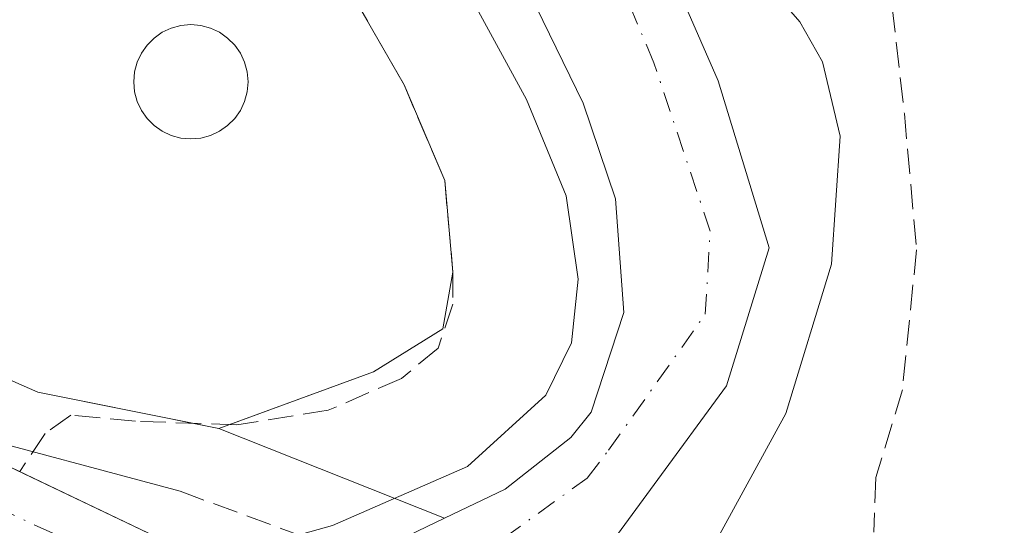
# Model space of a CAD drawing. Units: metres. Extents: x 607340 to 610812, y 4736206 to 4738574.
# Drawn here: x 609832 to 609896, y 4736833 to 4736866 of the extents above; entities that cross this region are included whole.
import ezdxf

# ---------------------------------------------------------------- set-up
doc = ezdxf.new("R2010")
doc.units = ezdxf.units.M
doc.header["$MEASUREMENT"] = 0
doc.linetypes.add('DGN Style 3', pattern=[2.307223458686699, 1.648016756204785, -0.6592067024819142])
doc.linetypes.add('DGN Style 4', pattern=[2.6384748266838614, 1.318413404963828, -0.6592067024819142, 0.001648016756204785, -0.6592067024819142])
for name, color, linetype, lineweight in [('Conducción de agua lineal', 4, 'DGN Style 3', 0), ('Corriente natural Cxs', 4, 'Continuous', 13), ('Corriente natural eje', 4, 'DGN Style 4', 0), ('Corriente natural lineal', 142, 'Continuous', 13), ('Curva de nivel normal', 30, 'Continuous', 0), ('Elemento construido', 1, 'Continuous', 0), ('Instalación deportiva CxS', 7, 'Continuous', 0), ('Núcleo urbano CxS', 7, 'Continuous', 0), ('Piscina CxS', 4, 'Continuous', 0), ('Senda pavimentada', 7, 'DGN Style 3', 0), ('Suelo desnudo CxS', 253, 'Continuous', 0), ('Vía urbana Cxs', 4, 'Continuous', 0), ('Vía urbana eje', 4, 'DGN Style 4', 0)]:
    doc.layers.add(name, color=color, linetype=linetype, lineweight=lineweight)

# ---------------------------------------------------------------- blocks, each defined once
blk = doc.blocks.new('*U15')
at = {"layer": 'Núcleo urbano CxS', "color": 7, "linetype": 'Continuous', "lineweight": 0}
for points in [[(609783.9365999997, 4736863.328700001, 422.3858000000037), (609817.1930999998, 4736848.721700001, 422.7526000000071), (609820.6962000001, 4736847.1831, 422.727899999998), (609832.8923000004, 4736841.826300001, 422.6913999999961), (609844.6662999997, 4736839.444900001, 422.2391000000061), (609859.3256000001, 4736833.6073, 419.4309999999969), (609855.8273, 4736831.932600001, 419.4303999999975), (609851.8585000001, 4736829.948200001, 419.2932000000001), (609850.9058999997, 4736829.1226, 419.1624000000011), (609845.9053999997, 4736824.788899999, 419.280700000003), (609843.7708000002, 4736823.030999999, 419.4671999999992), (609841.8573000003, 4736821.4551, 419.6440000000002), (609838.6823000005, 4736817.883199999, 419.2155000000057), (609836.0629000004, 4736813.1207, 418.9348999999929), (609834.3465, 4736807.303400001, 419.0319000000018), (609832.4944000002, 4736798.704399999, 419.5323999999965), (609832.3620999996, 4736789.7086, 419.8396999999969)], [(609840.7600999996, 4736785.3325, 418.7820999999968), (609840.2841999996, 4736796.965299999, 418.1505999999936), (609840.8613, 4736799.8095, 418.0935999999929), (609840.4285000004, 4736804.9451, 417.978099999993), (609842.5717000002, 4736811.136299999, 417.7725999999966), (609851.8668000001, 4736819.811799999, 418.8660999999993), (609854.4779000003, 4736822.2489, 419.0124000000069), (609859.6171000004, 4736825.661599999, 418.0584999999992), (609868.2768000001, 4736829.385700001, 417.9336999999941), (609877.6694999998, 4736842.218, 417.9636000000028), (609880.4475999996, 4736851.2139, 418.5081999999966), (609877.1403999999, 4736862.061799999, 418.2363999999943), (609871.1871999997, 4736875.687899999, 418.2853000000032), (609865.8954999996, 4736889.313999999, 418.9936000000016), (609862.8528000005, 4736903.3369, 419.7385000000068), (609857.4287999999, 4736923.312999999, 419.2651999999944), (609852.7862999998, 4736936.0042, 417.5225000000065), (609852.7351000002, 4736937.611, 417.6287000000011), (609851.6766999997, 4736969.8902, 419.2225000000035), (609852.0641000001, 4736978.972899999, 418.036300000007), (609861.3674999997, 4736978.765699999, 420.8886000000057), (609865.4106999999, 4736973.445499999, 421.4921999999933), (609865.9546999997, 4736975.8935, 421.5250999999989), (609940.1171000004, 4736969.1929, 423.5108000000037)]]:
    blk.add_polyline3d(points, dxfattribs=at)

msp = doc.modelspace()

# ---------------------------------------------------------------- linework, layer by layer
at = {"layer": 'Conducción de agua lineal', "color": 4, "linetype": 'DGN Style 3', "lineweight": 0, "extrusion": (0.5232603006433896, -0.1930756790079717, 0.8300123131292695), "elevation": -595104.3752322863, "flags": 128}
msp.add_lwpolyline([(4655072.24952193, 886380.3182838273), (4655072.24952193, 886359.234637032)], dxfattribs=at)
at = {"layer": 'Corriente natural Cxs', "color": 4, "linetype": 'Continuous', "lineweight": 13}
for points in [[(609852.6196, 4736991.991400001, 418.1275000000023), (609852.0641000001, 4736978.972899999, 418.036300000007), (609851.6766999997, 4736969.8902, 419.2225000000035), (609852.7351000002, 4736937.611, 417.6287000000011), (609852.7862999998, 4736936.0042, 417.5225000000065), (609857.4287999999, 4736923.312999999, 419.2651999999944), (609862.8528000005, 4736903.3369, 419.7385000000068), (609865.8954999996, 4736889.313999999, 418.9936000000016), (609871.1871999997, 4736875.687899999, 418.2853000000032), (609877.1403999999, 4736862.061799999, 418.2363999999943), (609880.4475999996, 4736851.2139, 418.5081999999966), (609877.6694999998, 4736842.218, 417.9636000000028), (609868.2768000001, 4736829.385700001, 417.9336999999941), (609859.6171000004, 4736825.661599999, 418.0584999999992)], [(609850.9058999997, 4736829.1226, 419.1624000000011), (609851.8585000001, 4736829.948200001, 419.2932000000001), (609855.8273, 4736831.932600001, 419.4303999999975), (609859.3256000001, 4736833.6073, 419.4309999999969), (609863.2885999996, 4736835.5045, 419.3628000000026), (609867.5482999999, 4736838.8596, 419.3536000000022), (609868.8746999997, 4736840.5087, 419.4783000000025), (609870.9913999997, 4736846.991000001, 419.4514999999956), (609870.4622, 4736854.399300001, 419.468399999998), (609868.3454999998, 4736860.6171, 419.5467000000062), (609863.9798999997, 4736869.6129, 419.2357000000048), (609857.1008000001, 4736879.931700001, 419.4565000000002), (609852.7351000002, 4736887.34, 419.6800999999978), (609850.8830000004, 4736890.911900001, 419.8542000000016), (609849.2955, 4736896.865, 419.813599999994), (609848.7663000004, 4736909.168199999, 419.6869000000006), (609848.6339999996, 4736931.261, 418.8994999999995), (609847.3110999997, 4736959.439099999, 419.9042999999947), (609846.9142000005, 4736973.065199999, 419.7614000000031), (609847.2901999997, 4736978.811899999, 419.4649999999965), (609847.8403000003, 4736987.2204, 419.0979999999981)], [(609862.8528000005, 4736903.3369, 419.7385000000068), (609865.8954999996, 4736889.313999999, 418.9936000000016), (609871.1871999997, 4736875.687899999, 418.2853000000032), (609877.1403999999, 4736862.061799999, 418.2363999999943), (609880.4475999996, 4736851.2139, 418.5081999999966), (609877.6694999998, 4736842.218, 417.9636000000028), (609868.2768000001, 4736829.385700001, 417.9336999999941), (609859.6171000004, 4736825.661599999, 418.0584999999992), (609850.9058999997, 4736829.1226, 419.1624000000011), (609851.8585000001, 4736829.948200001, 419.2932000000001), (609855.8273, 4736831.932600001, 419.4303999999975), (609859.3256000001, 4736833.6073, 419.4309999999969), (609863.2885999996, 4736835.5045, 419.3628000000026), (609867.5482999999, 4736838.8596, 419.3536000000022), (609868.8746999997, 4736840.5087, 419.4783000000025), (609870.9913999997, 4736846.991000001, 419.4514999999956), (609870.4622, 4736854.399300001, 419.468399999998), (609868.3454999998, 4736860.6171, 419.5467000000062), (609863.9798999997, 4736869.6129, 419.2357000000048), (609857.1008000001, 4736879.931700001, 419.4565000000002), (609852.7351000002, 4736887.34, 419.6800999999978), (609850.8830000004, 4736890.911900001, 419.8542000000016), (609849.2955, 4736896.865, 419.813599999994), (609848.7663000004, 4736909.168199999, 419.6869000000006)]]:
    msp.add_polyline3d(points, dxfattribs=at)
at = {"layer": 'Corriente natural eje', "color": 4, "linetype": 'DGN Style 4', "lineweight": 0}
msp.add_polyline3d([(609855.6069, 4736827.254899999, 418.1175999999978), (609857.0972999996, 4736828.3607, 418.1696999999986), (609858.5603999998, 4736829.310799999, 418.2986999999994), (609863.2092000004, 4736832.329500001, 418.1407999999938), (609868.6067000004, 4736836.218900001, 418.4429999999993), (609870.0097000003, 4736838.032500001, 418.546199999997), (609876.2954000002, 4736846.885399999, 417.9967999999935), (609876.6129000002, 4736852.2829, 417.9241000000038), (609872.9617, 4736863.2367, 417.7396000000008), (609862.1667, 4736888.795499999, 417.992499999993), (609855.9753999999, 4736904.8292, 418.2544000000053), (609850.6095000004, 4736934.033399999, 418.0095000000001), (609849.4277999997, 4736959.439099999, 419.7084999999934), (609849.4277999997, 4736972.1392, 419.2734000000055), (609850.2215, 4736991.982899999, 418.5518000000012), (609850.4700999996, 4737041.4001, 418.4948000000004), (609847.9200999998, 4737062.370100001, 417.8769999999931), (609845.6601, 4737076.2501, 418.0993000000017), (609845.6601, 4737088.720100001, 417.9441999999981), (609845.8598999997, 4737094.381200001, 417.9441999999981), (609848.0378999999, 4737103.425899999, 417.9559000000008), (609850.7366000004, 4737107.553400001, 417.7807999999932), (609853.5941000005, 4737114.6972, 417.9665999999997)], dxfattribs=at)
at = {"layer": 'Corriente natural lineal', "color": 142, "linetype": 'Continuous', "lineweight": 13}
msp.add_polyline3d([(609733.6135999998, 4736863.3575, 422.1762000000017), (609740.0137999998, 4736862.7356, 422.242499999993), (609741.9758000001, 4736862.207800001, 422.2246000000014), (609743.7440999999, 4736861.733999999, 422.2252000000008), (609786.6847999999, 4736850.2283, 422.6358999999939), (609812.3187999995, 4736843.359800001, 422.9665999999997), (609842.1426999997, 4736835.3687, 422.6340999999957)], dxfattribs=at)
at = {"layer": 'Curva de nivel normal', "color": 30, "linetype": 'Continuous', "lineweight": 0, "elevation": 420, "flags": 128}
for points in [[(609871.6600000003, 4736820.880100001), (609871.7000000002, 4736820.960100001), (609871.8099999996, 4736823.2301), (609873.2599999999, 4736826.440099999), (609876.1200000001, 4736830.5101), (609881.54, 4736840.420100001), (609884.5, 4736850.1501), (609885.0800000001, 4736858.4801), (609883.9299999997, 4736863.300100001), (609882.4400000004, 4736865.920100001), (609875.29, 4736874.130100001), (609871.9500000002, 4736877.790100001), (609871.04, 4736881.890100001), (609871.4500000002, 4736884.960100001), (609869.7800000003, 4736885.5701), (609867.54, 4736886.8301), (609866.1799999997, 4736889.350099999), (609864.8799999999, 4736891.630100001), (609863.3499999996, 4736898.1501), (609862.4299999997, 4736909.1501)], [(609846.5300000003, 4736904.370100001), (609846.9800000006, 4736900.720100001), (609846.9100000003, 4736895.5001), (609850.2100000001, 4736885.670100001), (609854.2999999998, 4736878.3201), (609858.6799999997, 4736871.860099999), (609864.6799999997, 4736860.860099999), (609867.2400000002, 4736854.590100001), (609868.0300000003, 4736849.1601), (609867.5999999996, 4736845.020099999), (609865.9199999999, 4736841.610099999), (609860.8399999999, 4736836.970100001), (609852.0599999996, 4736833.130100001), (609846.1500000004, 4736831.4901), (609845.8596000001, 4736831.129600001)]]:
    msp.add_lwpolyline(points, dxfattribs=at)
at = {"layer": 'Elemento construido', "color": 1, "linetype": 'Continuous', "lineweight": 0}
msp.add_polyline3d([(609795.0100999996, 4736854.1601, 422.8885000000009), (609842.0401, 4736831.710100001, 430.5610000000015), (609890.6201, 4736812.360099999, 424.3019999999961), (609894.0601000005, 4736811.670100001, 424.482600000003), (609897.5601000005, 4736811.470100001, 424.4995999999956)], dxfattribs=at)
at = {"layer": 'Instalación deportiva CxS', "color": 7, "linetype": 'Continuous', "lineweight": 0, "extrusion": (-0.4094431949639993, 0.5651688753895184, 0.7161985844642668), "elevation": 2427725.367717638, "flags": 128}
msp.add_lwpolyline([(-3272881.088900553, -2490775.152310773), (-3272880.367044999, -2490775.435590582), (-3272879.182766523, -2490777.231128917)], dxfattribs=at)
at = {"layer": 'Instalación deportiva CxS', "color": 7, "linetype": 'Continuous', "lineweight": 0}
for points in [[(609838.3163000002, 4736990.6547, 424.7361999999994), (609839.1098999997, 4736985.627499999, 422.2118999999948), (609840.9621000001, 4736978.748299999, 425.8696000000054), (609840.6974999999, 4736969.0911, 430.3499000000011), (609841.2267000005, 4736954.6713, 425.4560999999958), (609841.0943, 4736935.753500001, 424.4857000000048), (609841.2267000005, 4736922.127499999, 423.1731), (609840.5651000004, 4736908.369100001, 428.3218999999954), (609840.6974999999, 4736901.622099999, 436.1594999999944), (609840.9047999998, 4736895.7137, 439.1426999999967), (609840.9621000001, 4736894.081499999, 437.875), (609842.8141000001, 4736885.4825, 432.8657999999996), (609846.1215000004, 4736878.206499999, 434.3488000000071), (609849.0318999998, 4736873.179500001, 436.4089999999997), (609853.5296999998, 4736867.3585, 436.0109999999986), (609856.7049000004, 4736861.802300001, 434.8760000000038), (609859.3507000003, 4736855.5845, 433.8896999999997), (609859.8799000002, 4736849.6315, 430.8839000000008), (609859.2182999998, 4736845.927300001, 431.0405000000028), (609854.7204999998, 4736843.1491, 433.5068000000028), (609844.6662999997, 4736839.444900001, 429.9008000000031), (609832.8923000004, 4736841.826300001, 423.1021999999939), (609783.9365999997, 4736863.328700001, 422.8086999999941)], [(609838.3163000002, 4736990.6547, 424.7361999999994), (609839.1098999997, 4736985.627499999, 422.2118999999948), (609840.9621000001, 4736978.748299999, 425.8696000000054), (609840.6974999999, 4736969.0911, 430.3499000000011), (609841.2267000005, 4736954.6713, 425.4560999999958), (609841.0943, 4736935.753500001, 424.4857000000048), (609841.2267000005, 4736922.127499999, 423.1731), (609840.5651000004, 4736908.369100001, 428.3218999999954), (609840.6974999999, 4736901.622099999, 436.1594999999944), (609840.9047999998, 4736895.7137, 439.1426999999967), (609840.9621000001, 4736894.081499999, 437.875), (609842.8141000001, 4736885.4825, 432.8657999999996), (609846.1215000004, 4736878.206499999, 434.3488000000071), (609849.0318999998, 4736873.179500001, 436.4089999999997), (609853.5296999998, 4736867.3585, 436.0109999999986), (609856.7049000004, 4736861.802300001, 434.8760000000038), (609859.3507000003, 4736855.5845, 433.8896999999997), (609859.8799000002, 4736849.6315, 430.8839000000008)], [(609842.9528000001, 4736839.7915, 428.6477000000014), (609832.8923000004, 4736841.826300001, 423.1021999999939), (609783.9365999997, 4736863.328700001, 422.8086999999941), (609744.5664999997, 4736876.663699999, 425.9873999999982), (609739.9501, 4736896.9101, 425.2452000000048)], [(609859.8799000002, 4736849.6315, 430.8839000000008), (609859.2182999998, 4736845.927300001, 431.0405000000028), (609854.7204999998, 4736843.1491, 433.5068000000028), (609845.3699000003, 4736839.704100001, 430.0984999999928)]]:
    msp.add_polyline3d(points, dxfattribs=at)
at = {"layer": 'Núcleo urbano CxS', "color": 7, "linetype": 'Continuous', "lineweight": 0}
for points in [[(609728.6651, 4736993.927300001, 422.0467000000062), (609731.5755000003, 4736982.021000001, 422.1276000000071), (609733.2953000005, 4736970.7762, 422.2109000000055), (609734.1601, 4736963.190099999, 422.2906999999978), (609734.2479999998, 4736962.456599999, 422.3024000000005), (609737.6401000004, 4736934.1601, 422.1368999999977), (609737.4501, 4736933.0001, 422.1079000000027), (609735.5201000003, 4736932.8101, 422.022299999997), (609736.1001000004, 4736922.1601, 422.0083000000013), (609739.1901000004, 4736921.970100001, 422.0915999999997), (609739.5800999999, 4736918.290100001, 422.1083000000072), (609736.8901000004, 4736917.700099999, 422.0390000000043), (609739.0401, 4736907.870100001, 422.256899999993), (609737.6300999997, 4736907.5601, 422.2044000000024), (609739.9501, 4736896.9101, 422.1741000000038), (609744.5664999997, 4736876.663699999, 422.1981999999989), (609783.9365999997, 4736863.328700001, 422.3858000000037), (609817.1930999998, 4736848.721700001, 422.7526000000071), (609820.6962000001, 4736847.1831, 422.727899999998), (609832.8923000004, 4736841.826300001, 422.6913999999961), (609844.6662999997, 4736839.444900001, 422.2391000000061), (609859.3256000001, 4736833.6073, 419.4309999999969)], [(609728.6651, 4736993.927300001, 422.0467000000062), (609731.5755000003, 4736982.021000001, 422.1276000000071), (609733.2953000005, 4736970.7762, 422.2109000000055), (609734.1601, 4736963.190099999, 422.2906999999978), (609734.2479999998, 4736962.456599999, 422.3024000000005), (609737.6401000004, 4736934.1601, 422.1368999999977), (609737.4501, 4736933.0001, 422.1079000000027), (609735.5201000003, 4736932.8101, 422.022299999997), (609736.1001000004, 4736922.1601, 422.0083000000013), (609739.1901000004, 4736921.970100001, 422.0915999999997), (609739.5800999999, 4736918.290100001, 422.1083000000072), (609736.8901000004, 4736917.700099999, 422.0390000000043), (609739.0401, 4736907.870100001, 422.256899999993), (609737.6300999997, 4736907.5601, 422.2044000000024), (609739.9501, 4736896.9101, 422.1741000000038), (609744.5664999997, 4736876.663699999, 422.1981999999989), (609783.9365999997, 4736863.328700001, 422.3858000000037), (609817.1930999998, 4736848.721700001, 422.7526000000071), (609820.6962000001, 4736847.1831, 422.727899999998), (609832.8923000004, 4736841.826300001, 422.6913999999961), (609844.6662999997, 4736839.444900001, 422.2391000000061), (609859.3256000001, 4736833.6073, 419.4309999999969)], [(609847.8403000003, 4736987.2204, 419.0979999999981), (609847.2901999997, 4736978.811899999, 419.4649999999965), (609846.9142000005, 4736973.065199999, 419.7614000000031), (609847.3110999997, 4736959.439099999, 419.9042999999947), (609848.6339999996, 4736931.261, 418.8994999999995), (609848.7663000004, 4736909.168199999, 419.6869000000006), (609849.2955, 4736896.865, 419.813599999994), (609850.8830000004, 4736890.911900001, 419.8542000000016), (609852.7351000002, 4736887.34, 419.6800999999978), (609857.1008000001, 4736879.931700001, 419.4565000000002), (609863.9798999997, 4736869.6129, 419.2357000000048), (609868.3454999998, 4736860.6171, 419.5467000000062), (609870.4622, 4736854.399300001, 419.468399999998), (609870.9913999997, 4736846.991000001, 419.4514999999956), (609868.8746999997, 4736840.5087, 419.4783000000025), (609867.5482999999, 4736838.8596, 419.3536000000022), (609863.2885999996, 4736835.5045, 419.3628000000026), (609859.3256000001, 4736833.6073, 419.4309999999969), (609844.6662999997, 4736839.444900001, 422.2391000000061), (609832.8923000004, 4736841.826300001, 422.6913999999961), (609820.6962000001, 4736847.1831, 422.727899999998), (609817.1930999998, 4736848.721700001, 422.7526000000071), (609783.9365999997, 4736863.328700001, 422.3858000000037)], [(609847.8403000003, 4736987.2204, 419.0979999999981), (609847.2901999997, 4736978.811899999, 419.4649999999965), (609846.9142000005, 4736973.065199999, 419.7614000000031), (609847.3110999997, 4736959.439099999, 419.9042999999947), (609848.6339999996, 4736931.261, 418.8994999999995), (609848.7663000004, 4736909.168199999, 419.6869000000006), (609849.2955, 4736896.865, 419.813599999994), (609850.8830000004, 4736890.911900001, 419.8542000000016), (609852.7351000002, 4736887.34, 419.6800999999978), (609857.1008000001, 4736879.931700001, 419.4565000000002), (609863.9798999997, 4736869.6129, 419.2357000000048), (609868.3454999998, 4736860.6171, 419.5467000000062), (609870.4622, 4736854.399300001, 419.468399999998), (609870.9913999997, 4736846.991000001, 419.4514999999956), (609868.8746999997, 4736840.5087, 419.4783000000025), (609867.5482999999, 4736838.8596, 419.3536000000022), (609863.2885999996, 4736835.5045, 419.3628000000026), (609859.3256000001, 4736833.6073, 419.4309999999969)], [(609852.0641000001, 4736978.972899999, 418.036300000007), (609851.6766999997, 4736969.8902, 419.2225000000035), (609852.7351000002, 4736937.611, 417.6287000000011), (609852.7862999998, 4736936.0042, 417.5225000000065), (609857.4287999999, 4736923.312999999, 419.2651999999944), (609862.8528000005, 4736903.3369, 419.7385000000068), (609865.8954999996, 4736889.313999999, 418.9936000000016), (609871.1871999997, 4736875.687899999, 418.2853000000032), (609877.1403999999, 4736862.061799999, 418.2363999999943), (609880.4475999996, 4736851.2139, 418.5081999999966), (609877.6694999998, 4736842.218, 417.9636000000028), (609868.2768000001, 4736829.385700001, 417.9336999999941), (609859.6171000004, 4736825.661599999, 418.0584999999992), (609854.4779000003, 4736822.2489, 419.0124000000069), (609851.8668000001, 4736819.811799999, 418.8660999999993), (609842.5717000002, 4736811.136299999, 417.7725999999966), (609840.4285000004, 4736804.9451, 417.978099999993), (609840.8613, 4736799.8095, 418.0935999999929), (609840.2841999996, 4736796.965299999, 418.1505999999936), (609840.7600999996, 4736785.3325, 418.7820999999968)], [(609859.3256000001, 4736833.6073, 419.4309999999969), (609855.8273, 4736831.932600001, 419.4303999999975), (609851.8585000001, 4736829.948200001, 419.2932000000001), (609850.9058999997, 4736829.1226, 419.1624000000011), (609845.9053999997, 4736824.788899999, 419.280700000003), (609843.7708000002, 4736823.030999999, 419.4671999999992), (609841.8573000003, 4736821.4551, 419.6440000000002), (609838.6823000005, 4736817.883199999, 419.2155000000057), (609836.0629000004, 4736813.1207, 418.9348999999929), (609834.3465, 4736807.303400001, 419.0319000000018), (609832.4944000002, 4736798.704399999, 419.5323999999965), (609832.3620999996, 4736789.7086, 419.8396999999969)]]:
    msp.add_polyline3d(points, dxfattribs=at)
at = {"layer": 'Piscina CxS', "color": 4, "linetype": 'Continuous', "lineweight": 0}
msp.add_polyline3d([(609843.4839000005, 4736858.3454, 422.3561999999947), (609842.8381000003, 4736858.288899999, 422.345100000006), (609842.1923000002, 4736858.3454, 422.3512999999948), (609841.5662000002, 4736858.5132, 422.3761999999988), (609840.9787, 4736858.7871, 422.3990999999951), (609840.4475999996, 4736859.159, 422.4198000000034), (609839.9891999997, 4736859.6173, 422.4377999999998), (609839.6174, 4736860.148399999, 422.4526999999944), (609839.3435000004, 4736860.735900001, 422.4636000000028), (609839.1756999996, 4736861.362000001, 422.4700000000012), (609839.1191999996, 4736862.0078, 422.4709000000003), (609839.1756999996, 4736862.6536, 422.468200000003), (609839.3433999997, 4736863.279800001, 422.4685999999929), (609839.6174, 4736863.8673, 422.4661000000052), (609839.9891999997, 4736864.3983, 422.4621999999945), (609840.4475999996, 4736864.856699999, 422.4578000000038), (609840.9786, 4736865.228499999, 422.4529999999941), (609841.5661000004, 4736865.502499999, 422.4472999999998), (609842.1923000002, 4736865.670299999, 422.4392999999982), (609842.8381000003, 4736865.7268, 422.4340999999986), (609843.4839000005, 4736865.670299999, 422.4305000000023), (609844.1101000002, 4736865.502499999, 422.4241000000038), (609844.6975999996, 4736865.228599999, 422.4168999999966), (609845.2286, 4736864.856699999, 422.4106999999931), (609845.6869999999, 4736864.398399999, 422.4061999999976), (609846.0587999999, 4736863.8673, 422.4036999999954), (609846.3328, 4736863.279800001, 422.4024999999965), (609846.5005999999, 4736862.653700001, 422.401199999993), (609846.5571, 4736862.007900001, 422.4030000000057), (609846.5005999999, 4736861.3621, 422.4032000000007), (609846.3328, 4736860.735900001, 422.4006999999983), (609846.0587999999, 4736860.148399999, 422.3962000000029), (609845.6869999999, 4736859.6174, 422.3901999999944), (609845.2286, 4736859.159, 422.3831000000064), (609844.6975999996, 4736858.7872, 422.3751000000047), (609844.1101000002, 4736858.5132, 422.3660999999993)], close=True, dxfattribs=at)
msp.add_polyline3d([(609843.4839000005, 4736858.3454, 422.3561999999947), (609842.8381000003, 4736858.288899999, 422.345100000006), (609842.1923000002, 4736858.3454, 422.3512999999948), (609841.5662000002, 4736858.5132, 422.3761999999988), (609840.9787, 4736858.7871, 422.3990999999951), (609840.4475999996, 4736859.159, 422.4198000000034), (609839.9891999997, 4736859.6173, 422.4377999999998), (609839.6174, 4736860.148399999, 422.4526999999944), (609839.3435000004, 4736860.735900001, 422.4636000000028), (609839.1756999996, 4736861.362000001, 422.4700000000012), (609839.1191999996, 4736862.0078, 422.4709000000003), (609839.1756999996, 4736862.6536, 422.468200000003), (609839.3433999997, 4736863.279800001, 422.4685999999929), (609839.6174, 4736863.8673, 422.4661000000052), (609839.9891999997, 4736864.3983, 422.4621999999945), (609840.4475999996, 4736864.856699999, 422.4578000000038), (609840.9786, 4736865.228499999, 422.4529999999941), (609841.5661000004, 4736865.502499999, 422.4472999999998), (609842.1923000002, 4736865.670299999, 422.4392999999982), (609842.8381000003, 4736865.7268, 422.4340999999986), (609843.4839000005, 4736865.670299999, 422.4305000000023), (609844.1101000002, 4736865.502499999, 422.4241000000038), (609844.6975999996, 4736865.228599999, 422.4168999999966), (609845.2286, 4736864.856699999, 422.4106999999931), (609845.6869999999, 4736864.398399999, 422.4061999999976), (609846.0587999999, 4736863.8673, 422.4036999999954), (609846.3328, 4736863.279800001, 422.4024999999965), (609846.5005999999, 4736862.653700001, 422.401199999993), (609846.5571, 4736862.007900001, 422.4030000000057), (609846.5005999999, 4736861.3621, 422.4032000000007), (609846.3328, 4736860.735900001, 422.4006999999983), (609846.0587999999, 4736860.148399999, 422.3962000000029), (609845.6869999999, 4736859.6174, 422.3901999999944), (609845.2286, 4736859.159, 422.3831000000064), (609844.6975999996, 4736858.7872, 422.3751000000047), (609844.1101000002, 4736858.5132, 422.3660999999993), (609843.4839000005, 4736858.3454, 422.3561999999947)], dxfattribs=at)
at = {"layer": 'Senda pavimentada', "color": 7, "linetype": 'DGN Style 3', "lineweight": 0}
for points in [[(609840.5651000004, 4736908.369100001, 428.3218999999954), (609840.6974999999, 4736901.622099999, 436.1594999999944), (609840.9621000001, 4736894.081499999, 437.875), (609842.8141000001, 4736885.4825, 432.8657999999996), (609846.1215000004, 4736878.206499999, 434.3488000000071), (609849.0318999998, 4736873.179500001, 436.4089999999997), (609853.5296999998, 4736867.3585, 436.0109999999986), (609856.7049000004, 4736861.802300001, 434.8760000000038), (609859.3507000003, 4736855.5845, 433.8896999999997), (609859.8799000002, 4736849.6315, 430.8839000000008), (609859.8710000003, 4736847.5459, 429.8862999999984), (609858.9184999998, 4736844.6884, 432.0176999999967), (609856.5372000001, 4736842.704, 433.8987000000052), (609851.7747, 4736840.6403, 433.7988000000041), (609845.8216000004, 4736839.687799999, 430.3712999999989), (609839.2335000001, 4736839.925899999, 425.0368000000017), (609835.0266000004, 4736840.322799999, 423.1947999999975), (609833.3596999999, 4736839.132099999, 423.1456000000035), (609831.7037000004, 4736836.644200001, 423.1475999999967)], [(609882.9801000003, 4736884.0593, 427.9738000000071), (609887.9256999996, 4736871.4597, 421.8172999999952), (609889.2487000005, 4736859.950300001, 427.8754999999946), (609890.0422999999, 4736851.0867, 424.5558000000019), (609889.1162999999, 4736841.958500001, 431.1505999999936), (609887.3964999998, 4736836.269900001, 428.3460999999952), (609887.2642999999, 4736832.698100001, 424.3076000000001)]]:
    msp.add_polyline3d(points, dxfattribs=at)
at = {"layer": 'Suelo desnudo CxS', "color": 253, "linetype": 'Continuous', "lineweight": 0}
for points in [[(609852.6196, 4736991.991400001, 418.1275000000023), (609852.0641000001, 4736978.972899999, 418.036300000007), (609851.6766999997, 4736969.8902, 419.2225000000035), (609852.7351000002, 4736937.611, 417.6287000000011), (609852.7862999998, 4736936.0042, 417.5225000000065), (609857.4287999999, 4736923.312999999, 419.2651999999944), (609862.8528000005, 4736903.3369, 419.7385000000068), (609865.8954999996, 4736889.313999999, 418.9936000000016), (609871.1871999997, 4736875.687899999, 418.2853000000032), (609877.1403999999, 4736862.061799999, 418.2363999999943), (609880.4475999996, 4736851.2139, 418.5081999999966), (609877.6694999998, 4736842.218, 417.9636000000028), (609868.2768000001, 4736829.385700001, 417.9336999999941), (609859.6171000004, 4736825.661599999, 418.0584999999992), (609854.4779000003, 4736822.2489, 419.0124000000069), (609851.8668000001, 4736819.811799999, 418.8660999999993), (609842.5717000002, 4736811.136299999, 417.7725999999966), (609840.4285000004, 4736804.9451, 417.978099999993), (609840.8613, 4736799.8095, 418.0935999999929), (609840.2841999996, 4736796.965299999, 418.1505999999936), (609840.7600999996, 4736785.3325, 418.7820999999968)], [(609847.8403000003, 4736987.2204, 419.0979999999981), (609847.2901999997, 4736978.811899999, 419.4649999999965), (609846.9142000005, 4736973.065199999, 419.7614000000031), (609847.3110999997, 4736959.439099999, 419.9042999999947), (609848.6339999996, 4736931.261, 418.8994999999995), (609848.7663000004, 4736909.168199999, 419.6869000000006), (609849.2955, 4736896.865, 419.813599999994), (609850.8830000004, 4736890.911900001, 419.8542000000016), (609852.7351000002, 4736887.34, 419.6800999999978), (609857.1008000001, 4736879.931700001, 419.4565000000002), (609863.9798999997, 4736869.6129, 419.2357000000048), (609868.3454999998, 4736860.6171, 419.5467000000062), (609870.4622, 4736854.399300001, 419.468399999998), (609870.9913999997, 4736846.991000001, 419.4514999999956), (609868.8746999997, 4736840.5087, 419.4783000000025), (609867.5482999999, 4736838.8596, 419.3536000000022), (609863.2885999996, 4736835.5045, 419.3628000000026), (609859.3256000001, 4736833.6073, 419.4309999999969)], [(609852.0641000001, 4736978.972899999, 418.036300000007), (609851.6766999997, 4736969.8902, 419.2225000000035), (609852.7351000002, 4736937.611, 417.6287000000011), (609852.7862999998, 4736936.0042, 417.5225000000065), (609857.4287999999, 4736923.312999999, 419.2651999999944), (609862.8528000005, 4736903.3369, 419.7385000000068), (609865.8954999996, 4736889.313999999, 418.9936000000016), (609871.1871999997, 4736875.687899999, 418.2853000000032), (609877.1403999999, 4736862.061799999, 418.2363999999943), (609880.4475999996, 4736851.2139, 418.5081999999966), (609877.6694999998, 4736842.218, 417.9636000000028), (609868.2768000001, 4736829.385700001, 417.9336999999941), (609859.6171000004, 4736825.661599999, 418.0584999999992), (609854.4779000003, 4736822.2489, 419.0124000000069), (609851.8668000001, 4736819.811799999, 418.8660999999993), (609842.5717000002, 4736811.136299999, 417.7725999999966), (609840.4285000004, 4736804.9451, 417.978099999993), (609840.8613, 4736799.8095, 418.0935999999929), (609840.2841999996, 4736796.965299999, 418.1505999999936), (609840.7600999996, 4736785.3325, 418.7820999999968)], [(609832.3620999996, 4736789.7086, 419.8396999999969), (609832.4944000002, 4736798.704399999, 419.5323999999965), (609834.3465, 4736807.303400001, 419.0319000000018), (609836.0629000004, 4736813.1207, 418.9348999999929), (609838.6823000005, 4736817.883199999, 419.2155000000057), (609841.8573000003, 4736821.4551, 419.6440000000002), (609843.7708000002, 4736823.030999999, 419.4671999999992), (609845.9053999997, 4736824.788899999, 419.280700000003), (609850.9058999997, 4736829.1226, 419.1624000000011), (609851.8585000001, 4736829.948200001, 419.2932000000001), (609855.8273, 4736831.932600001, 419.4303999999975), (609859.3256000001, 4736833.6073, 419.4309999999969), (609863.2885999996, 4736835.5045, 419.3628000000026), (609867.5482999999, 4736838.8596, 419.3536000000022), (609868.8746999997, 4736840.5087, 419.4783000000025), (609870.9913999997, 4736846.991000001, 419.4514999999956), (609870.4622, 4736854.399300001, 419.468399999998), (609868.3454999998, 4736860.6171, 419.5467000000062), (609863.9798999997, 4736869.6129, 419.2357000000048), (609857.1008000001, 4736879.931700001, 419.4565000000002), (609852.7351000002, 4736887.34, 419.6800999999978), (609850.8830000004, 4736890.911900001, 419.8542000000016), (609849.2955, 4736896.865, 419.813599999994), (609848.7663000004, 4736909.168199999, 419.6869000000006)], [(609859.3256000001, 4736833.6073, 419.4309999999969), (609855.8273, 4736831.932600001, 419.4303999999975), (609851.8585000001, 4736829.948200001, 419.2932000000001), (609850.9058999997, 4736829.1226, 419.1624000000011), (609845.9053999997, 4736824.788899999, 419.280700000003), (609843.7708000002, 4736823.030999999, 419.4671999999992), (609841.8573000003, 4736821.4551, 419.6440000000002), (609838.6823000005, 4736817.883199999, 419.2155000000057), (609836.0629000004, 4736813.1207, 418.9348999999929), (609834.3465, 4736807.303400001, 419.0319000000018), (609832.4944000002, 4736798.704399999, 419.5323999999965), (609832.3620999996, 4736789.7086, 419.8396999999969)]]:
    msp.add_polyline3d(points, dxfattribs=at)
at = {"layer": 'Vía urbana Cxs', "color": 4, "linetype": 'Continuous', "lineweight": 0}
for points in [[(609795.0100999996, 4736854.1601, 422.8885000000009), (609824.4380000001, 4736840.112500001, 423.1613000000071), (609831.1108999997, 4736836.927200001, 423.1486000000005), (609842.0401, 4736831.710100001, 430.5610000000015), (609844.3487999998, 4736830.7905, 431.2776000000013), (609842.2704999996, 4736825.553900001, 425.0534000000043), (609827.6539000003, 4736831.469500001, 423.7326999999932), (609827.0100999996, 4736831.7301, 423.6257000000041), (609790.4117999999, 4736848.1315, 422.7041999999929)], [(609795.0100999996, 4736854.1601, 422.8885000000009), (609824.4380000001, 4736840.112500001, 423.1613000000071), (609831.1108999997, 4736836.927200001, 423.1486000000005), (609842.0401, 4736831.710100001, 430.5610000000015), (609844.3487999998, 4736830.7905, 431.2776000000013)]]:
    msp.add_polyline3d(points, dxfattribs=at)
at = {"layer": 'Vía urbana eje', "color": 4, "linetype": 'DGN Style 4', "lineweight": 0}
msp.add_polyline3d([(609830.1700999998, 4736834.340100001, 423.2088999999978), (609834.4600999998, 4736832.360099999, 423.4443000000028), (609839.1001000004, 4736830.5601, 425.7949999999983), (609843.5685000002, 4736828.8245, 429.4208999999974)], dxfattribs=at)

# ---------------------------------------------------------------- block references
at = {"layer": 'Núcleo urbano CxS', "color": 7, "linetype": 'Continuous', "lineweight": 0}
msp.add_blockref('*U15', (0, 0), dxfattribs=at)

doc.saveas('drawing.dxf')
